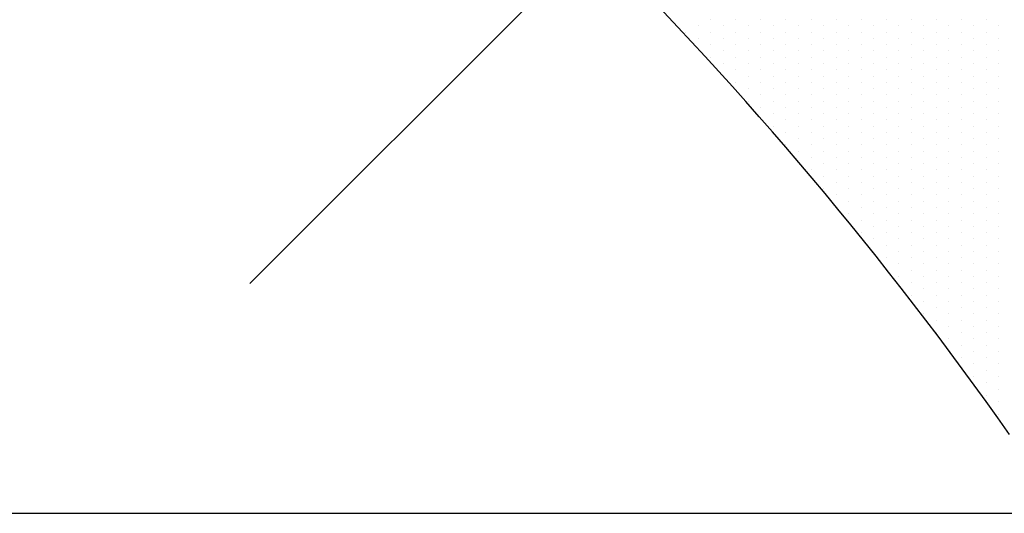
# Model space of a CAD drawing. Units: millimetres. Extents: x 11 to 320, y -81 to 74.
# Drawn here: x 21 to 21, y 31 to 31 of the extents above; entities that cross this region are included whole.
import ezdxf

# ---------------------------------------------------------------- set-up
doc = ezdxf.new("R2010")
doc.units = ezdxf.units.MM
doc.layers.add('MCR', color=3, linetype='Continuous')
doc.layers.add('planta tipo', color=7, linetype='Continuous')

msp = doc.modelspace()

# ---------------------------------------------------------------- linework, layer by layer
at = {"layer": 'MCR'}
msp.add_lwpolyline([(52.73771267389145, 51.93900316771985), (51.22732740614515, 51.93900316771985), (51.22732740614515, 49.2565533139041), (43.15071521238042, 49.2726880767498), (43.15049787792969, 51.8580477062478), (43.35048742736285, 51.8580477062478), (43.35048765892333, 55.44533889050852), (20.69766921769894, 55.44533889050852), (20.69766921769894, 31.40695039274167), (20.7111968001829, 31.40695072244484), (84.11821743859798, 31.40695072244484), (84.11821743859798, 31.42050400075957), (84.11860930082412, 55.44533889050852), (79.2498967070133, 55.44533889050852), (79.24923707916912, 51.81899756845358), (72.35423230708727, 51.81899756845358), (72.35423230708727, 55.44533889050852), (59.46406002789706, 55.44533889050852), (59.46414736059137, 51.93843745820093), (52.73780157895919, 51.93954775895734)], dxfattribs=at)
at = {"layer": 'planta tipo'}
msp.add_line((20.70097807802745, 31.4098670609774), (20.94435286142334, 31.65324184439262), dxfattribs=at)
at = {"layer": 'planta tipo', "linetype": 'Continuous', "transparency": 33554687}
for p, q in [((20.70682449840024, 31.41321459668373), (20.70682449840024, 31.41321459668373)), ((20.70714225854522, 31.41321459668373), (20.70714225854522, 31.41321459668373)), ((20.70746001869043, 31.41321459668282), (20.70746001869043, 31.41321459668282)), ((20.70777777883563, 31.41321459668237), (20.70777777883563, 31.41321459668237)), ((20.70809553898084, 31.41321459668237), (20.70809553898084, 31.41321459668237)), ((20.70841329912605, 31.41321459668191), (20.70841329912605, 31.41321459668191)), ((20.70873105927126, 31.41321459668146), (20.70873105927126, 31.41321459668146)), ((20.70904881941624, 31.41321459668055), (20.70904881941624, 31.41321459668055)), ((20.70936657956145, 31.41321459668009), (20.70936657956145, 31.41321459668009)), ((20.70968433970666, 31.41321459667918), (20.70968433970666, 31.41321459667918)), ((20.71000209985186, 31.41321459667918), (20.71000209985186, 31.41321459667918)), ((20.71031985999707, 31.41321459667827), (20.71031985999707, 31.41321459667827)), ((20.70650673825503, 31.41305571661226), (20.70650673825503, 31.41305571661226)), ((20.70666561832763, 31.41313515664845), (20.70666561832763, 31.41313515664845)), ((20.70682449840024, 31.41305571661135), (20.70682449840024, 31.41305571661135)), ((20.70698337847261, 31.41313515664754), (20.70698337847261, 31.41313515664754)), ((20.70714225854522, 31.41305571661135), (20.70714225854522, 31.41305571661135)), ((20.70730113861782, 31.41313515664709), (20.70730113861782, 31.41313515664709)), ((20.70746001869043, 31.41305571661044), (20.70746001869043, 31.41305571661044)), ((20.70761889876303, 31.41313515664663), (20.70761889876303, 31.41313515664663)), ((20.70777777883563, 31.41305571660999), (20.70777777883563, 31.41305571660999)), ((20.70793665890824, 31.41313515664618), (20.70793665890824, 31.41313515664618)), ((20.70809553898084, 31.41305571660999), (20.70809553898084, 31.41305571660999)), ((20.70825441905345, 31.41313515664572), (20.70825441905345, 31.41313515664572)), ((20.70841329912605, 31.41305571660953), (20.70841329912605, 31.41305571660953)), ((20.70857217919865, 31.41313515664527), (20.70857217919865, 31.41313515664527)), ((20.70873105927126, 31.41305571660908), (20.70873105927126, 31.41305571660908)), ((20.70888993934363, 31.41313515664436), (20.70888993934363, 31.41313515664436)), ((20.70904881941624, 31.41305571660817), (20.70904881941624, 31.41305571660817)), ((20.70920769948884, 31.41313515664436), (20.70920769948884, 31.41313515664436)), ((20.70936657956145, 31.41305571660772), (20.70936657956145, 31.41305571660772)), ((20.70952545963405, 31.4131351566439), (20.70952545963405, 31.4131351566439)), ((20.70968433970666, 31.41305571660681), (20.70968433970666, 31.41305571660681)), ((20.70984321977926, 31.41313515664299), (20.70984321977926, 31.41313515664299)), ((20.71000209985186, 31.41305571660681), (20.71000209985186, 31.41305571660681)), ((20.71016097992447, 31.41313515664254), (20.71016097992447, 31.41313515664254)), ((20.71031985999707, 31.4130557166059), (20.71031985999707, 31.4130557166059)), ((20.71047874006968, 31.41313515664208), (20.71047874006968, 31.41313515664208)), ((20.70666561832763, 31.41297627657607), (20.70666561832763, 31.41297627657607)), ((20.70698337847261, 31.41297627657517), (20.70698337847261, 31.41297627657517)), ((20.70730113861782, 31.41297627657471), (20.70730113861782, 31.41297627657471)), ((20.70761889876303, 31.41297627657426), (20.70761889876303, 31.41297627657426)), ((20.70793665890824, 31.4129762765738), (20.70793665890824, 31.4129762765738)), ((20.70825441905345, 31.41297627657335), (20.70825441905345, 31.41297627657335)), ((20.70857217919865, 31.41297627657289), (20.70857217919865, 31.41297627657289)), ((20.70888993934363, 31.41297627657198), (20.70888993934363, 31.41297627657198)), ((20.70920769948884, 31.41297627657198), (20.70920769948884, 31.41297627657198)), ((20.70952545963405, 31.41297627657153), (20.70952545963405, 31.41297627657153)), ((20.70984321977926, 31.41297627657062), (20.70984321977926, 31.41297627657062)), ((20.71016097992447, 31.41297627657016), (20.71016097992447, 31.41297627657016)), ((20.71047874006968, 31.41297627656971), (20.71047874006968, 31.41297627656971)), ((20.70682449840024, 31.41289683653898), (20.70682449840024, 31.41289683653898)), ((20.70698337847261, 31.41281739650279), (20.70698337847261, 31.41281739650279)), ((20.70714225854522, 31.41289683653898), (20.70714225854522, 31.41289683653898)), ((20.70730113861782, 31.41281739650233), (20.70730113861782, 31.41281739650233)), ((20.70746001869043, 31.41289683653807), (20.70746001869043, 31.41289683653807)), ((20.70761889876303, 31.41281739650188), (20.70761889876303, 31.41281739650188)), ((20.70777777883563, 31.41289683653761), (20.70777777883563, 31.41289683653761)), ((20.70793665890824, 31.41281739650142), (20.70793665890824, 31.41281739650142)), ((20.70809553898084, 31.41289683653761), (20.70809553898084, 31.41289683653761)), ((20.70825441905345, 31.41281739650097), (20.70825441905345, 31.41281739650097)), ((20.70841329912605, 31.41289683653716), (20.70841329912605, 31.41289683653716)), ((20.70857217919865, 31.41281739650051), (20.70857217919865, 31.41281739650051)), ((20.70873105927126, 31.4128968365367), (20.70873105927126, 31.4128968365367)), ((20.70888993934363, 31.41281739649961), (20.70888993934363, 31.41281739649961)), ((20.70904881941624, 31.41289683653579), (20.70904881941624, 31.41289683653579)), ((20.70920769948884, 31.41281739649961), (20.70920769948884, 31.41281739649961)), ((20.70936657956145, 31.41289683653534), (20.70936657956145, 31.41289683653534)), ((20.70952545963405, 31.41281739649915), (20.70952545963405, 31.41281739649915)), ((20.70968433970666, 31.41289683653443), (20.70968433970666, 31.41289683653443)), ((20.70984321977926, 31.41281739649824), (20.70984321977926, 31.41281739649824)), ((20.71000209985186, 31.41289683653443), (20.71000209985186, 31.41289683653443)), ((20.71016097992447, 31.41281739649779), (20.71016097992447, 31.41281739649779)), ((20.71031985999707, 31.41289683653352), (20.71031985999707, 31.41289683653352)), ((20.71047874006968, 31.41281739649733), (20.71047874006968, 31.41281739649733)), ((20.70682449840024, 31.4127379564666), (20.70682449840024, 31.4127379564666)), ((20.70714225854522, 31.4127379564666), (20.70714225854522, 31.4127379564666)), ((20.70746001869043, 31.41273795646569), (20.70746001869043, 31.41273795646569)), ((20.70777777883563, 31.41273795646524), (20.70777777883563, 31.41273795646524)), ((20.70809553898084, 31.41273795646524), (20.70809553898084, 31.41273795646524)), ((20.70841329912605, 31.41273795646478), (20.70841329912605, 31.41273795646478)), ((20.70873105927126, 31.41273795646433), (20.70873105927126, 31.41273795646433)), ((20.70904881941624, 31.41273795646342), (20.70904881941624, 31.41273795646342)), ((20.70936657956145, 31.41273795646296), (20.70936657956145, 31.41273795646296)), ((20.70968433970666, 31.41273795646205), (20.70968433970666, 31.41273795646205)), ((20.71000209985186, 31.41273795646205), (20.71000209985186, 31.41273795646205)), ((20.71031985999707, 31.41273795646114), (20.71031985999707, 31.41273795646114)), ((20.70698337847261, 31.41265851643041), (20.70698337847261, 31.41265851643041)), ((20.70714225854522, 31.41257907639422), (20.70714225854522, 31.41257907639422)), ((20.70730113861782, 31.41265851642996), (20.70730113861782, 31.41265851642996)), ((20.70746001869043, 31.41257907639331), (20.70746001869043, 31.41257907639331)), ((20.70761889876303, 31.4126585164295), (20.70761889876303, 31.4126585164295)), ((20.70777777883563, 31.41257907639286), (20.70777777883563, 31.41257907639286)), ((20.70793665890824, 31.41265851642905), (20.70793665890824, 31.41265851642905)), ((20.70809553898084, 31.41257907639286), (20.70809553898084, 31.41257907639286)), ((20.70825441905345, 31.41265851642859), (20.70825441905345, 31.41265851642859)), ((20.70841329912605, 31.4125790763924), (20.70841329912605, 31.4125790763924)), ((20.70857217919865, 31.41265851642814), (20.70857217919865, 31.41265851642814)), ((20.70873105927126, 31.41257907639195), (20.70873105927126, 31.41257907639195)), ((20.70888993934363, 31.41265851642723), (20.70888993934363, 31.41265851642723)), ((20.70904881941624, 31.41257907639104), (20.70904881941624, 31.41257907639104)), ((20.70920769948884, 31.41265851642723), (20.70920769948884, 31.41265851642723)), ((20.70936657956145, 31.41257907639059), (20.70936657956145, 31.41257907639059)), ((20.70952545963405, 31.41265851642677), (20.70952545963405, 31.41265851642677)), ((20.70968433970666, 31.41257907638968), (20.70968433970666, 31.41257907638968)), ((20.70984321977926, 31.41265851642586), (20.70984321977926, 31.41265851642586)), ((20.71000209985186, 31.41257907638968), (20.71000209985186, 31.41257907638968)), ((20.71016097992447, 31.41265851642541), (20.71016097992447, 31.41265851642541)), ((20.71031985999707, 31.41257907638877), (20.71031985999707, 31.41257907638877)), ((20.71047874006968, 31.41265851642495), (20.71047874006968, 31.41265851642495)), ((20.70698337847261, 31.41249963635804), (20.70698337847261, 31.41249963635804)), ((20.70714225854522, 31.41242019632185), (20.70714225854522, 31.41242019632185)), ((20.70730113861782, 31.41249963635758), (20.70730113861782, 31.41249963635758)), ((20.70746001869043, 31.41242019632094), (20.70746001869043, 31.41242019632094)), ((20.70761889876303, 31.41249963635713), (20.70761889876303, 31.41249963635713)), ((20.70777777883563, 31.41242019632048), (20.70777777883563, 31.41242019632048)), ((20.70793665890824, 31.41249963635667), (20.70793665890824, 31.41249963635667)), ((20.70809553898084, 31.41242019632048), (20.70809553898084, 31.41242019632048)), ((20.70825441905345, 31.41249963635622), (20.70825441905345, 31.41249963635622)), ((20.70841329912605, 31.41242019632003), (20.70841329912605, 31.41242019632003)), ((20.70857217919865, 31.41249963635576), (20.70857217919865, 31.41249963635576)), ((20.70873105927126, 31.41242019631957), (20.70873105927126, 31.41242019631957)), ((20.70888993934363, 31.41249963635485), (20.70888993934363, 31.41249963635485)), ((20.70904881941624, 31.41242019631866), (20.70904881941624, 31.41242019631866)), ((20.70920769948884, 31.41249963635485), (20.70920769948884, 31.41249963635485)), ((20.70936657956145, 31.41242019631821), (20.70936657956145, 31.41242019631821)), ((20.70952545963405, 31.4124996363544), (20.70952545963405, 31.4124996363544)), ((20.70968433970666, 31.4124201963173), (20.70968433970666, 31.4124201963173)), ((20.70984321977926, 31.41249963635349), (20.70984321977926, 31.41249963635349)), ((20.71000209985186, 31.4124201963173), (20.71000209985186, 31.4124201963173)), ((20.71016097992447, 31.41249963635303), (20.71016097992447, 31.41249963635303)), ((20.71031985999707, 31.41242019631639), (20.71031985999707, 31.41242019631639)), ((20.71047874006968, 31.41249963635258), (20.71047874006968, 31.41249963635258)), ((20.70730113861782, 31.4123407562852), (20.70730113861782, 31.4123407562852)), ((20.70761889876303, 31.41234075628475), (20.70761889876303, 31.41234075628475)), ((20.70793665890824, 31.41234075628429), (20.70793665890824, 31.41234075628429)), ((20.70825441905345, 31.41234075628384), (20.70825441905345, 31.41234075628384)), ((20.70857217919865, 31.41234075628338), (20.70857217919865, 31.41234075628338)), ((20.70888993934363, 31.41234075628248), (20.70888993934363, 31.41234075628248)), ((20.70920769948884, 31.41234075628248), (20.70920769948884, 31.41234075628248)), ((20.70952545963405, 31.41234075628202), (20.70952545963405, 31.41234075628202)), ((20.70984321977926, 31.41234075628111), (20.70984321977926, 31.41234075628111)), ((20.71016097992447, 31.41234075628066), (20.71016097992447, 31.41234075628066)), ((20.71047874006968, 31.4123407562802), (20.71047874006968, 31.4123407562802)), ((20.70730113861782, 31.41218187621283), (20.70730113861782, 31.41218187621283)), ((20.70746001869043, 31.41226131624856), (20.70746001869043, 31.41226131624856)), ((20.70761889876303, 31.41218187621237), (20.70761889876303, 31.41218187621237)), ((20.70777777883563, 31.41226131624811), (20.70777777883563, 31.41226131624811)), ((20.70793665890824, 31.41218187621192), (20.70793665890824, 31.41218187621192)), ((20.70809553898084, 31.41226131624811), (20.70809553898084, 31.41226131624811)), ((20.70825441905345, 31.41218187621146), (20.70825441905345, 31.41218187621146)), ((20.70841329912605, 31.41226131624765), (20.70841329912605, 31.41226131624765)), ((20.70857217919865, 31.41218187621101), (20.70857217919865, 31.41218187621101)), ((20.70873105927126, 31.4122613162472), (20.70873105927126, 31.4122613162472)), ((20.70888993934363, 31.4121818762101), (20.70888993934363, 31.4121818762101)), ((20.70904881941624, 31.41226131624629), (20.70904881941624, 31.41226131624629)), ((20.70920769948884, 31.4121818762101), (20.70920769948884, 31.4121818762101)), ((20.70936657956145, 31.41226131624583), (20.70936657956145, 31.41226131624583)), ((20.70952545963405, 31.41218187620964), (20.70952545963405, 31.41218187620964)), ((20.70968433970666, 31.41226131624492), (20.70968433970666, 31.41226131624492)), ((20.70984321977926, 31.41218187620873), (20.70984321977926, 31.41218187620873)), ((20.71000209985186, 31.41226131624492), (20.71000209985186, 31.41226131624492)), ((20.71016097992447, 31.41218187620828), (20.71016097992447, 31.41218187620828)), ((20.71031985999707, 31.41226131624401), (20.71031985999707, 31.41226131624401)), ((20.71047874006968, 31.41218187620782), (20.71047874006968, 31.41218187620782)), ((20.70746001869043, 31.41210243617618), (20.70746001869043, 31.41210243617618)), ((20.70777777883563, 31.41210243617573), (20.70777777883563, 31.41210243617573)), ((20.70809553898084, 31.41210243617573), (20.70809553898084, 31.41210243617573)), ((20.70841329912605, 31.41210243617527), (20.70841329912605, 31.41210243617527)), ((20.70873105927126, 31.41210243617482), (20.70873105927126, 31.41210243617482)), ((20.70904881941624, 31.41210243617391), (20.70904881941624, 31.41210243617391)), ((20.70936657956145, 31.41210243617346), (20.70936657956145, 31.41210243617346)), ((20.70968433970666, 31.41210243617255), (20.70968433970666, 31.41210243617255)), ((20.71000209985186, 31.41210243617255), (20.71000209985186, 31.41210243617255)), ((20.71031985999707, 31.41210243617164), (20.71031985999707, 31.41210243617164)), ((20.70761889876303, 31.41202299614), (20.70761889876303, 31.41202299614)), ((20.70777777883563, 31.41194355610335), (20.70777777883563, 31.41194355610335)), ((20.70793665890824, 31.41202299613954), (20.70793665890824, 31.41202299613954)), ((20.70809553898084, 31.41194355610335), (20.70809553898084, 31.41194355610335)), ((20.70825441905345, 31.41202299613909), (20.70825441905345, 31.41202299613909)), ((20.70841329912605, 31.4119435561029), (20.70841329912605, 31.4119435561029)), ((20.70857217919865, 31.41202299613863), (20.70857217919865, 31.41202299613863)), ((20.70873105927126, 31.41194355610244), (20.70873105927126, 31.41194355610244)), ((20.70888993934363, 31.41202299613772), (20.70888993934363, 31.41202299613772)), ((20.70904881941624, 31.41194355610153), (20.70904881941624, 31.41194355610153)), ((20.70920769948884, 31.41202299613772), (20.70920769948884, 31.41202299613772)), ((20.70936657956145, 31.41194355610108), (20.70936657956145, 31.41194355610108)), ((20.70952545963405, 31.41202299613727), (20.70952545963405, 31.41202299613727)), ((20.70968433970666, 31.41194355610017), (20.70968433970666, 31.41194355610017)), ((20.70984321977926, 31.41202299613636), (20.70984321977926, 31.41202299613636)), ((20.71000209985186, 31.41194355610017), (20.71000209985186, 31.41194355610017)), ((20.71016097992447, 31.4120229961359), (20.71016097992447, 31.4120229961359)), ((20.71031985999707, 31.41194355609926), (20.71031985999707, 31.41194355609926)), ((20.71047874006968, 31.41202299613545), (20.71047874006968, 31.41202299613545)), ((20.70761889876303, 31.41186411606762), (20.70761889876303, 31.41186411606762)), ((20.70793665890824, 31.41186411606716), (20.70793665890824, 31.41186411606716)), ((20.70825441905345, 31.41186411606671), (20.70825441905345, 31.41186411606671)), ((20.70857217919865, 31.41186411606625), (20.70857217919865, 31.41186411606625)), ((20.70888993934363, 31.41186411606535), (20.70888993934363, 31.41186411606535)), ((20.70920769948884, 31.41186411606535), (20.70920769948884, 31.41186411606535)), ((20.70952545963405, 31.41186411606489), (20.70952545963405, 31.41186411606489)), ((20.70984321977926, 31.41186411606398), (20.70984321977926, 31.41186411606398)), ((20.71016097992447, 31.41186411606353), (20.71016097992447, 31.41186411606353)), ((20.71047874006968, 31.41186411606307), (20.71047874006968, 31.41186411606307)), ((20.70777777883563, 31.41178467603098), (20.70777777883563, 31.41178467603098)), ((20.70793665890824, 31.41170523599479), (20.70793665890824, 31.41170523599479)), ((20.70809553898084, 31.41178467603098), (20.70809553898084, 31.41178467603098)), ((20.70825441905345, 31.41170523599433), (20.70825441905345, 31.41170523599433)), ((20.70841329912605, 31.41178467603052), (20.70841329912605, 31.41178467603052)), ((20.70857217919865, 31.41170523599388), (20.70857217919865, 31.41170523599388)), ((20.70873105927126, 31.41178467603007), (20.70873105927126, 31.41178467603007)), ((20.70888993934363, 31.41170523599297), (20.70888993934363, 31.41170523599297)), ((20.70904881941624, 31.41178467602916), (20.70904881941624, 31.41178467602916)), ((20.70920769948884, 31.41170523599297), (20.70920769948884, 31.41170523599297)), ((20.70936657956145, 31.4117846760287), (20.70936657956145, 31.4117846760287)), ((20.70952545963405, 31.41170523599251), (20.70952545963405, 31.41170523599251)), ((20.70968433970666, 31.41178467602779), (20.70968433970666, 31.41178467602779)), ((20.70984321977926, 31.4117052359916), (20.70984321977926, 31.4117052359916)), ((20.71000209985186, 31.41178467602779), (20.71000209985186, 31.41178467602779)), ((20.71016097992447, 31.41170523599115), (20.71016097992447, 31.41170523599115)), ((20.71031985999707, 31.41178467602688), (20.71031985999707, 31.41178467602688)), ((20.71047874006968, 31.41170523599069), (20.71047874006968, 31.41170523599069)), ((20.70777777883563, 31.4116257959586), (20.70777777883563, 31.4116257959586)), ((20.70793665890824, 31.41154635592241), (20.70793665890824, 31.41154635592241)), ((20.70809553898084, 31.4116257959586), (20.70809553898084, 31.4116257959586)), ((20.70825441905345, 31.41154635592196), (20.70825441905345, 31.41154635592196)), ((20.70841329912605, 31.41162579595814), (20.70841329912605, 31.41162579595814)), ((20.70857217919865, 31.4115463559215), (20.70857217919865, 31.4115463559215)), ((20.70873105927126, 31.41162579595769), (20.70873105927126, 31.41162579595769)), ((20.70888993934363, 31.41154635592059), (20.70888993934363, 31.41154635592059)), ((20.70904881941624, 31.41162579595678), (20.70904881941624, 31.41162579595678)), ((20.70920769948884, 31.41154635592059), (20.70920769948884, 31.41154635592059)), ((20.70936657956145, 31.41162579595633), (20.70936657956145, 31.41162579595633)), ((20.70952545963405, 31.41154635592014), (20.70952545963405, 31.41154635592014)), ((20.70968433970666, 31.41162579595542), (20.70968433970666, 31.41162579595542)), ((20.70984321977926, 31.41154635591923), (20.70984321977926, 31.41154635591923)), ((20.71000209985186, 31.41162579595542), (20.71000209985186, 31.41162579595542)), ((20.71016097992447, 31.41154635591877), (20.71016097992447, 31.41154635591877)), ((20.71031985999707, 31.41162579595451), (20.71031985999707, 31.41162579595451)), ((20.71047874006968, 31.41154635591832), (20.71047874006968, 31.41154635591832)), ((20.70809553898084, 31.41146691588622), (20.70809553898084, 31.41146691588622)), ((20.70841329912605, 31.41146691588577), (20.70841329912605, 31.41146691588577)), ((20.70873105927126, 31.41146691588531), (20.70873105927126, 31.41146691588531)), ((20.70904881941624, 31.4114669158844), (20.70904881941624, 31.4114669158844)), ((20.70936657956145, 31.41146691588395), (20.70936657956145, 31.41146691588395)), ((20.70968433970666, 31.41146691588304), (20.70968433970666, 31.41146691588304)), ((20.71000209985186, 31.41146691588304), (20.71000209985186, 31.41146691588304)), ((20.71031985999707, 31.41146691588213), (20.71031985999707, 31.41146691588213)), ((20.70809553898084, 31.41130803581385), (20.70809553898084, 31.41130803581385)), ((20.70825441905345, 31.41138747584958), (20.70825441905345, 31.41138747584958)), ((20.70841329912605, 31.41130803581339), (20.70841329912605, 31.41130803581339)), ((20.70857217919865, 31.41138747584912), (20.70857217919865, 31.41138747584912)), ((20.70873105927126, 31.41130803581294), (20.70873105927126, 31.41130803581294)), ((20.70888993934363, 31.41138747584822), (20.70888993934363, 31.41138747584822)), ((20.70904881941624, 31.41130803581203), (20.70904881941624, 31.41130803581203)), ((20.70920769948884, 31.41138747584822), (20.70920769948884, 31.41138747584822)), ((20.70936657956145, 31.41130803581157), (20.70936657956145, 31.41130803581157)), ((20.70952545963405, 31.41138747584776), (20.70952545963405, 31.41138747584776)), ((20.70968433970666, 31.41130803581066), (20.70968433970666, 31.41130803581066)), ((20.70984321977926, 31.41138747584685), (20.70984321977926, 31.41138747584685)), ((20.71000209985186, 31.41130803581066), (20.71000209985186, 31.41130803581066)), ((20.71016097992447, 31.4113874758464), (20.71016097992447, 31.4113874758464)), ((20.71031985999707, 31.41130803580975), (20.71031985999707, 31.41130803580975)), ((20.71047874006968, 31.41138747584594), (20.71047874006968, 31.41138747584594)), ((20.70825441905345, 31.4112285957772), (20.70825441905345, 31.4112285957772)), ((20.70857217919865, 31.41122859577675), (20.70857217919865, 31.41122859577675)), ((20.70888993934363, 31.41122859577584), (20.70888993934363, 31.41122859577584)), ((20.70920769948884, 31.41122859577584), (20.70920769948884, 31.41122859577584)), ((20.70952545963405, 31.41122859577538), (20.70952545963405, 31.41122859577538)), ((20.70984321977926, 31.41122859577447), (20.70984321977926, 31.41122859577447)), ((20.71016097992447, 31.41122859577402), (20.71016097992447, 31.41122859577402)), ((20.71047874006968, 31.41122859577357), (20.71047874006968, 31.41122859577357)), ((20.70825441905345, 31.41106971570483), (20.70825441905345, 31.41106971570483)), ((20.70841329912605, 31.41114915574101), (20.70841329912605, 31.41114915574101)), ((20.70857217919865, 31.41106971570437), (20.70857217919865, 31.41106971570437)), ((20.70873105927126, 31.41114915574056), (20.70873105927126, 31.41114915574056)), ((20.70888993934363, 31.41106971570346), (20.70888993934363, 31.41106971570346)), ((20.70904881941624, 31.41114915573965), (20.70904881941624, 31.41114915573965)), ((20.70920769948884, 31.41106971570346), (20.70920769948884, 31.41106971570346)), ((20.70936657956145, 31.4111491557392), (20.70936657956145, 31.4111491557392)), ((20.70952545963405, 31.41106971570301), (20.70952545963405, 31.41106971570301)), ((20.70968433970666, 31.41114915573829), (20.70968433970666, 31.41114915573829)), ((20.70984321977926, 31.4110697157021), (20.70984321977926, 31.4110697157021)), ((20.71000209985186, 31.41114915573829), (20.71000209985186, 31.41114915573829)), ((20.71016097992447, 31.41106971570164), (20.71016097992447, 31.41106971570164)), ((20.71031985999707, 31.41114915573738), (20.71031985999707, 31.41114915573738)), ((20.71047874006968, 31.41106971570119), (20.71047874006968, 31.41106971570119)), ((20.70841329912605, 31.41099027566864), (20.70841329912605, 31.41099027566864)), ((20.70873105927126, 31.41099027566818), (20.70873105927126, 31.41099027566818)), ((20.70904881941624, 31.41099027566727), (20.70904881941624, 31.41099027566727)), ((20.70936657956145, 31.41099027566682), (20.70936657956145, 31.41099027566682)), ((20.70968433970666, 31.41099027566591), (20.70968433970666, 31.41099027566591)), ((20.71000209985186, 31.41099027566591), (20.71000209985186, 31.41099027566591)), ((20.71031985999707, 31.410990275665), (20.71031985999707, 31.410990275665)), ((20.70857217919865, 31.410910835632), (20.70857217919865, 31.410910835632)), ((20.70873105927126, 31.41083139559581), (20.70873105927126, 31.41083139559581)), ((20.70888993934363, 31.41091083563109), (20.70888993934363, 31.41091083563109)), ((20.70904881941624, 31.4108313955949), (20.70904881941624, 31.4108313955949)), ((20.70920769948884, 31.41091083563109), (20.70920769948884, 31.41091083563109)), ((20.70936657956145, 31.41083139559444), (20.70936657956145, 31.41083139559444)), ((20.70952545963405, 31.41091083563063), (20.70952545963405, 31.41091083563063)), ((20.70968433970666, 31.41083139559353), (20.70968433970666, 31.41083139559353)), ((20.70984321977926, 31.41091083562972), (20.70984321977926, 31.41091083562972)), ((20.71000209985186, 31.41083139559353), (20.71000209985186, 31.41083139559353)), ((20.71016097992447, 31.41091083562927), (20.71016097992447, 31.41091083562927)), ((20.71031985999707, 31.41083139559262), (20.71031985999707, 31.41083139559262)), ((20.71047874006968, 31.41091083562881), (20.71047874006968, 31.41091083562881)), ((20.70857217919865, 31.41075195555962), (20.70857217919865, 31.41075195555962)), ((20.70873105927126, 31.41067251552343), (20.70873105927126, 31.41067251552343)), ((20.70888993934363, 31.41075195555871), (20.70888993934363, 31.41075195555871)), ((20.70904881941624, 31.41067251552252), (20.70904881941624, 31.41067251552252)), ((20.70920769948884, 31.41075195555871), (20.70920769948884, 31.41075195555871)), ((20.70936657956145, 31.41067251552207), (20.70936657956145, 31.41067251552207)), ((20.70952545963405, 31.41075195555825), (20.70952545963405, 31.41075195555825)), ((20.70968433970666, 31.41067251552116), (20.70968433970666, 31.41067251552116)), ((20.70984321977926, 31.41075195555734), (20.70984321977926, 31.41075195555734)), ((20.71000209985186, 31.41067251552116), (20.71000209985186, 31.41067251552116)), ((20.71016097992447, 31.41075195555689), (20.71016097992447, 31.41075195555689)), ((20.71031985999707, 31.41067251552025), (20.71031985999707, 31.41067251552025)), ((20.71047874006968, 31.41075195555644), (20.71047874006968, 31.41075195555644)), ((20.70888993934363, 31.41059307548633), (20.70888993934363, 31.41059307548633)), ((20.70920769948884, 31.41059307548633), (20.70920769948884, 31.41059307548633)), ((20.70952545963405, 31.41059307548588), (20.70952545963405, 31.41059307548588)), ((20.70984321977926, 31.41059307548497), (20.70984321977926, 31.41059307548497)), ((20.71016097992447, 31.41059307548451), (20.71016097992447, 31.41059307548451)), ((20.71047874006968, 31.41059307548406), (20.71047874006968, 31.41059307548406)), ((20.70873105927126, 31.41051363545105), (20.70873105927126, 31.41051363545105)), ((20.70888993934363, 31.41043419541396), (20.70888993934363, 31.41043419541396)), ((20.70904881941624, 31.41051363545014), (20.70904881941624, 31.41051363545014)), ((20.70920769948884, 31.41043419541396), (20.70920769948884, 31.41043419541396)), ((20.70936657956145, 31.41051363544969), (20.70936657956145, 31.41051363544969)), ((20.70952545963405, 31.4104341954135), (20.70952545963405, 31.4104341954135)), ((20.70968433970666, 31.41051363544878), (20.70968433970666, 31.41051363544878)), ((20.70984321977926, 31.41043419541259), (20.70984321977926, 31.41043419541259)), ((20.71000209985186, 31.41051363544878), (20.71000209985186, 31.41051363544878)), ((20.71016097992447, 31.41043419541214), (20.71016097992447, 31.41043419541214)), ((20.71031985999707, 31.41051363544787), (20.71031985999707, 31.41051363544787)), ((20.71047874006968, 31.41043419541168), (20.71047874006968, 31.41043419541168)), ((20.70904881941624, 31.41035475537777), (20.70904881941624, 31.41035475537777)), ((20.70936657956145, 31.41035475537731), (20.70936657956145, 31.41035475537731)), ((20.70968433970666, 31.4103547553764), (20.70968433970666, 31.4103547553764)), ((20.71000209985186, 31.4103547553764), (20.71000209985186, 31.4103547553764)), ((20.71031985999707, 31.41035475537549), (20.71031985999707, 31.41035475537549)), ((20.70888993934363, 31.41027531534158), (20.70888993934363, 31.41027531534158)), ((20.70904881941624, 31.41019587530539), (20.70904881941624, 31.41019587530539)), ((20.70920769948884, 31.41027531534158), (20.70920769948884, 31.41027531534158)), ((20.70936657956145, 31.41019587530494), (20.70936657956145, 31.41019587530494)), ((20.70952545963405, 31.41027531534112), (20.70952545963405, 31.41027531534112)), ((20.70968433970666, 31.41019587530403), (20.70968433970666, 31.41019587530403)), ((20.70984321977926, 31.41027531534021), (20.70984321977926, 31.41027531534021)), ((20.71000209985186, 31.41019587530403), (20.71000209985186, 31.41019587530403)), ((20.71016097992447, 31.41027531533976), (20.71016097992447, 31.41027531533976)), ((20.71031985999707, 31.41019587530312), (20.71031985999707, 31.41019587530312)), ((20.71047874006968, 31.41027531533931), (20.71047874006968, 31.41027531533931)), ((20.70920769948884, 31.4101164352692), (20.70920769948884, 31.4101164352692)), ((20.70952545963405, 31.41011643526875), (20.70952545963405, 31.41011643526875)), ((20.70984321977926, 31.41011643526784), (20.70984321977926, 31.41011643526784)), ((20.71016097992447, 31.41011643526738), (20.71016097992447, 31.41011643526738)), ((20.71047874006968, 31.41011643526693), (20.71047874006968, 31.41011643526693)), ((20.70920769948884, 31.40995755519683), (20.70920769948884, 31.40995755519683)), ((20.70936657956145, 31.41003699523256), (20.70936657956145, 31.41003699523256)), ((20.70952545963405, 31.40995755519637), (20.70952545963405, 31.40995755519637)), ((20.70968433970666, 31.41003699523165), (20.70968433970666, 31.41003699523165)), ((20.70984321977926, 31.40995755519546), (20.70984321977926, 31.40995755519546)), ((20.71000209985186, 31.41003699523165), (20.71000209985186, 31.41003699523165)), ((20.71016097992447, 31.40995755519501), (20.71016097992447, 31.40995755519501)), ((20.71031985999707, 31.41003699523074), (20.71031985999707, 31.41003699523074)), ((20.71047874006968, 31.40995755519455), (20.71047874006968, 31.40995755519455)), ((20.70936657956145, 31.40987811516018), (20.70936657956145, 31.40987811516018)), ((20.70952545963405, 31.40979867512399), (20.70952545963405, 31.40979867512399)), ((20.70968433970666, 31.40987811515927), (20.70968433970666, 31.40987811515927)), ((20.70984321977926, 31.40979867512308), (20.70984321977926, 31.40979867512308)), ((20.71000209985186, 31.40987811515927), (20.71000209985186, 31.40987811515927)), ((20.71016097992447, 31.40979867512263), (20.71016097992447, 31.40979867512263)), ((20.71031985999707, 31.40987811515836), (20.71031985999707, 31.40987811515836)), ((20.71047874006968, 31.40979867512218), (20.71047874006968, 31.40979867512218)), ((20.70936657956145, 31.40971923508781), (20.70936657956145, 31.40971923508781)), ((20.70968433970666, 31.4097192350869), (20.70968433970666, 31.4097192350869)), ((20.71000209985186, 31.4097192350869), (20.71000209985186, 31.4097192350869)), ((20.71031985999707, 31.40971923508599), (20.71031985999707, 31.40971923508599)), ((20.70952545963405, 31.40963979505162), (20.70952545963405, 31.40963979505162)), ((20.70968433970666, 31.40956035501452), (20.70968433970666, 31.40956035501452)), ((20.70984321977926, 31.40963979505071), (20.70984321977926, 31.40963979505071)), ((20.71000209985186, 31.40956035501452), (20.71000209985186, 31.40956035501452)), ((20.71016097992447, 31.40963979505025), (20.71016097992447, 31.40963979505025)), ((20.71031985999707, 31.40956035501361), (20.71031985999707, 31.40956035501361)), ((20.71047874006968, 31.4096397950498), (20.71047874006968, 31.4096397950498)), ((20.70952545963405, 31.40948091497924), (20.70952545963405, 31.40948091497924)), ((20.70984321977926, 31.40948091497833), (20.70984321977926, 31.40948091497833)), ((20.71016097992447, 31.40948091497788), (20.71016097992447, 31.40948091497788)), ((20.71047874006968, 31.40948091497742), (20.71047874006968, 31.40948091497742)), ((20.70968433970666, 31.40940147494214), (20.70968433970666, 31.40940147494214)), ((20.70984321977926, 31.40932203490595), (20.70984321977926, 31.40932203490595)), ((20.71000209985186, 31.40940147494214), (20.71000209985186, 31.40940147494214)), ((20.71016097992447, 31.4093220349055), (20.71016097992447, 31.4093220349055)), ((20.71031985999707, 31.40940147494123), (20.71031985999707, 31.40940147494123)), ((20.71047874006968, 31.40932203490505), (20.71047874006968, 31.40932203490505)), ((20.70968433970666, 31.40924259486977), (20.70968433970666, 31.40924259486977)), ((20.71000209985186, 31.40924259486977), (20.71000209985186, 31.40924259486977)), ((20.71031985999707, 31.40924259486886), (20.71031985999707, 31.40924259486886)), ((20.70984321977926, 31.40916315483358), (20.70984321977926, 31.40916315483358)), ((20.71000209985186, 31.40908371479739), (20.71000209985186, 31.40908371479739)), ((20.71016097992447, 31.40916315483312), (20.71016097992447, 31.40916315483312)), ((20.71031985999707, 31.40908371479648), (20.71031985999707, 31.40908371479648)), ((20.71047874006968, 31.40916315483267), (20.71047874006968, 31.40916315483267)), ((20.71000209985186, 31.40892483472501), (20.71000209985186, 31.40892483472501)), ((20.71016097992447, 31.40900427476075), (20.71016097992447, 31.40900427476075)), ((20.71031985999707, 31.4089248347241), (20.71031985999707, 31.4089248347241)), ((20.71047874006968, 31.40900427476029), (20.71047874006968, 31.40900427476029)), ((20.71016097992447, 31.40884539468837), (20.71016097992447, 31.40884539468837)), ((20.71047874006968, 31.40884539468792), (20.71047874006968, 31.40884539468792)), ((20.71016097992447, 31.40868651461599), (20.71016097992447, 31.40868651461599)), ((20.71031985999707, 31.40876595465173), (20.71031985999707, 31.40876595465173)), ((20.71047874006968, 31.40868651461554), (20.71047874006968, 31.40868651461554)), ((20.71031985999707, 31.40860707457935), (20.71031985999707, 31.40860707457935)), ((20.71031985999707, 31.40844819450697), (20.71031985999707, 31.40844819450697)), ((20.71047874006968, 31.40852763454316), (20.71047874006968, 31.40852763454316)), ((20.71047874006968, 31.40836875447079), (20.71047874006968, 31.40836875447079)), ((20.71047874006968, 31.40820987439841), (20.71047874006968, 31.40820987439841))]:
    msp.add_line(p, q, dxfattribs=at)
at = {"layer": 'planta tipo'}
msp.add_arc((20.67166366729953, 31.38055265023243), 0.04762095788231474, 35.12343146662073, 54.87656852431052, dxfattribs=at)

doc.saveas('drawing.dxf')
